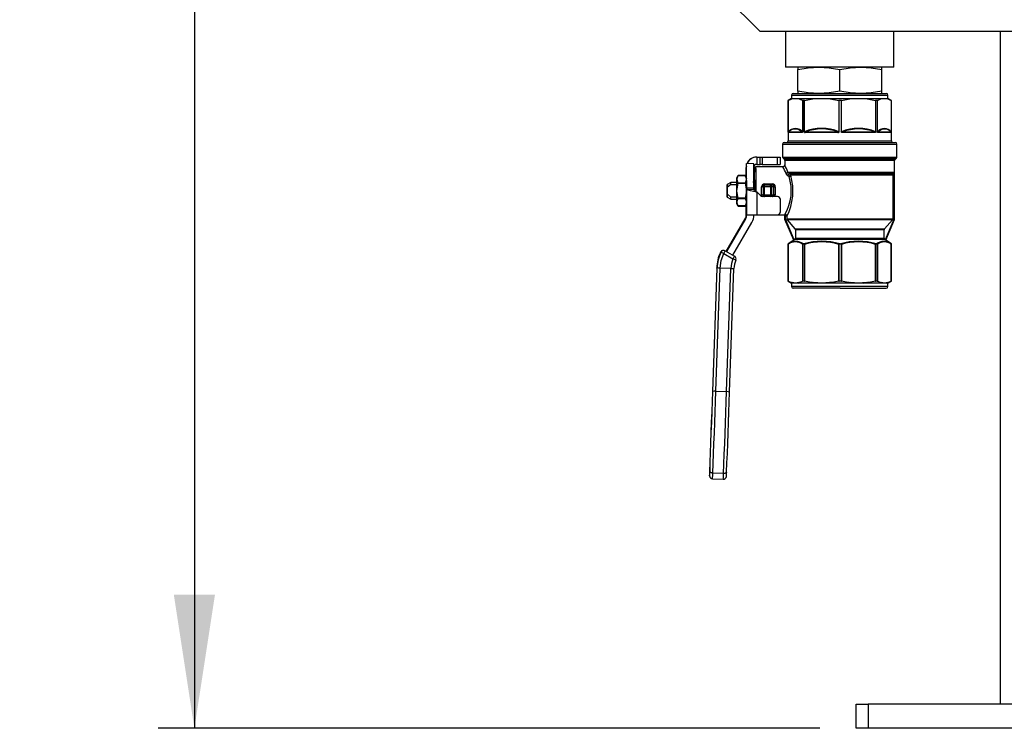
# Model space of a CAD drawing. Extents: x 1743 to 6977, y 823 to 5444.
# Drawn here: x 4597 to 5143, y 823 to 1216 of the extents above; entities that cross this region are included whole.
import ezdxf

# ---------------------------------------------------------------- set-up
doc = ezdxf.new("R2010")
doc.units = 0
doc.header["$LTSCALE"] = 20
doc.linetypes.add('SLD-實線', pattern=[0])
doc.layers.get('0').update_dxf_attribs({"linetype": 'CONTINUOUS'})
doc.layers.add('尺寸線', color=1, linetype='SLD-實線')
doc.styles.add('SLDTEXTSTYLE0', font='TXT', dxfattribs={"width": 0.75})
doc.dimstyles.new('SLDDIMSTYLE0', dxfattribs={"dimtxt": 74.083333, "dimasz": 74.083333, "dimexe": 0, "dimexo": 0.0625, "dimgap": 18.520833, "dimtad": 1, "dimlfac": 0.75, "dimrnd": 1e-09, "dimzin": 12, "dimdsep": 46, "dimtxsty": 'SLDTEXTSTYLE0', "dimsah": 1, "dimcen": 0.09, "dimadec": 0, "dimazin": 0, "dimtfac": 1, "dimtdec": 3, "dimtofl": 0, "dimtmove": 0, "dimatfit": 3, "dimfxl": 1, "dimtolj": 1, "dimtzin": 12, "dimarcsym": 0})

# ---------------------------------------------------------------- blocks, each defined once
blk = doc.blocks.new('_D_7')
at = {"layer": '尺寸線', "transparency": 16777216}
for p, q in [((4985.5, 2049.62), (4673.76, 2049.62)), ((4693.76, 2049.62), (4693.76, 822.95)), ((5040.43, 822.95), (4673.76, 822.95))]:
    blk.add_line(p, q, dxfattribs=at)
for points in [[(4693.76, 2049.62), (4682.37, 1975.54), (4705.16, 1975.54)], [(4693.76, 822.95), (4705.16, 897.04), (4682.37, 897.04)]]:
    blk.add_solid(points, dxfattribs=at)
at = {"layer": '尺寸線', "transparency": 16777216, "insert": (4598.27, 1354.18), "char_height": 74.083, "attachment_point": 1, "rotation": 90, "style": 'SLDTEXTSTYLE0'}
blk.add_mtext('920', dxfattribs=at)

msp = doc.modelspace()

# ---------------------------------------------------------------- linework, layer by layer
at = {"color": 7, "linetype": 'SLD-實線'}
for p, q in [((5007.098, 1209.621), (4873.764, 1342.954)), ((5007.098, 1209.621), (6473.764, 1209.621)), ((5021.364, 1209.621), (5021.364, 1189.621)), ((5081.364, 1189.621), (5081.364, 1209.621)), ((5140.431, 836.287), (5140.431, 1209.621)), ((5081.364, 1189.621), (5021.364, 1189.621)), ((5028.081, 1189.621), (5028.081, 1188.31)), ((5074.648, 1188.31), (5074.648, 1189.621)), ((5028.081, 1176.369), (5028.081, 1188.31)), ((5051.364, 1176.369), (5051.364, 1188.31)), ((5074.648, 1176.369), (5074.648, 1188.31)), ((5024.694, 1174.211), (5024.694, 1172.339)), ((5024.694, 1174.211), (5078.034, 1174.211)), ((5025.542, 1175.058), (5051.59, 1175.058)), ((5028.081, 1176.369), (5028.081, 1175.058)), ((5051.59, 1175.058), (5077.168, 1175.058)), ((5074.648, 1175.058), (5074.648, 1176.369)), ((5078.034, 1172.339), (5078.034, 1174.211)), ((5024.694, 1172.339), (5022.745, 1171.213)), ((5022.745, 1171.213), (5022.745, 1148.71)), ((5022.756, 1171.213), (5022.745, 1171.213)), ((5022.756, 1171.213), (5022.756, 1153.823)), ((5022.789, 1153.823), (5022.789, 1171.23)), ((5024.694, 1172.339), (5026.814, 1172.339)), ((5026.814, 1172.339), (5041.373, 1172.339)), ((5030.839, 1171.23), (5030.839, 1153.823)), ((5030.927, 1153.823), (5030.927, 1171.213)), ((5031.69, 1171.213), (5030.927, 1171.213)), ((5031.69, 1171.213), (5031.69, 1153.823)), ((5031.822, 1153.823), (5031.822, 1171.23)), ((5041.373, 1172.339), (5061.785, 1172.339)), ((5050.925, 1171.23), (5050.925, 1153.823)), ((5051.079, 1153.823), (5051.079, 1171.213)), ((5052.149, 1171.213), (5051.079, 1171.213)), ((5052.149, 1171.213), (5052.149, 1153.823)), ((5052.302, 1153.823), (5052.302, 1171.23)), ((5061.785, 1172.339), (5076.092, 1172.339)), ((5071.268, 1171.23), (5071.268, 1153.823)), ((5071.399, 1153.823), (5071.399, 1171.213)), ((5072.148, 1171.213), (5071.399, 1171.213)), ((5072.148, 1171.213), (5072.148, 1153.823)), ((5072.233, 1153.823), (5072.233, 1171.23)), ((5076.092, 1172.339), (5078.034, 1172.339)), ((5079.984, 1171.213), (5078.034, 1172.339)), ((5079.951, 1171.23), (5079.951, 1153.823)), ((5079.982, 1153.823), (5079.982, 1171.213)), ((5079.984, 1171.213), (5079.982, 1171.213)), ((5079.984, 1148.71), (5079.984, 1171.213)), ((5022.756, 1153.823), (5022.789, 1153.823)), ((5030.363, 1153.415), (5022.79, 1153.415)), ((5022.914, 1153.714), (5030.454, 1153.714)), ((5030.839, 1153.823), (5030.927, 1153.823)), ((5031.69, 1153.823), (5031.822, 1153.823)), ((5050.262, 1153.415), (5032.291, 1153.415)), ((5032.374, 1153.714), (5050.267, 1153.714)), ((5050.925, 1153.823), (5051.079, 1153.823)), ((5052.149, 1153.823), (5052.302, 1153.823)), ((5052.958, 1153.714), (5070.723, 1153.714)), ((5070.807, 1153.415), (5052.965, 1153.415)), ((5071.268, 1153.823), (5071.399, 1153.823)), ((5072.148, 1153.823), (5072.233, 1153.823)), ((5072.609, 1153.714), (5079.838, 1153.714)), ((5079.962, 1153.415), (5072.701, 1153.415)), ((5079.951, 1153.823), (5079.982, 1153.823)), ((5019.699, 1147.016), (5019.699, 1139.815)), ((5019.699, 1147.016), (5083.03, 1147.016)), ((5020.547, 1147.863), (5082.161, 1147.863)), ((5022.745, 1148.71), (5079.984, 1148.71)), ((5083.03, 1139.815), (5083.03, 1147.016)), ((4999.686, 1134.058), (4999.686, 1136.222)), ((5003.682, 1136.083), (4999.686, 1136.222)), ((5005.36, 1139.748), (5005.258, 1139.748)), ((5005.36, 1139.748), (5005.36, 1135.751)), ((5005.36, 1139.748), (5007.255, 1139.748)), ((5005.36, 1135.751), (5007.255, 1135.751)), ((5007.255, 1135.751), (5007.255, 1139.748)), ((5007.255, 1139.748), (5008.448, 1139.748)), ((5008.448, 1135.751), (5007.255, 1135.751)), ((5008.448, 1139.748), (5008.448, 1135.751)), ((5008.448, 1139.748), (5016.617, 1139.748)), ((5008.448, 1135.751), (5016.617, 1135.751)), ((5016.617, 1139.748), (5016.617, 1135.751)), ((5016.617, 1139.748), (5018.295, 1139.748)), ((5016.617, 1135.751), (5018.295, 1135.751)), ((5018.295, 1139.748), (5018.295, 1135.751)), ((5019.699, 1139.815), (5083.03, 1139.815)), ((5019.947, 1139.216), (5020.686, 1138.477)), ((5019.947, 1139.216), (5082.782, 1139.216)), ((5020.686, 1138.477), (5082.043, 1138.477)), ((5020.934, 1137.879), (5020.934, 1135.407)), ((5020.935, 1137.879), (5020.934, 1137.879)), ((5081.795, 1137.879), (5020.935, 1137.879)), ((5020.945, 1135.407), (5020.935, 1135.434)), ((5081.795, 1105.208), (5081.795, 1137.879)), ((5082.043, 1138.477), (5082.782, 1139.216)), ((4994.376, 1127.927), (4994.944, 1129.448)), ((4994.523, 1127.995), (4995.091, 1129.51)), ((4994.969, 1129.479), (4994.965, 1129.473)), ((4995.09, 1129.51), (4995.041, 1129.391)), ((4998.948, 1129.533), (4995.09, 1129.533)), ((4995.091, 1129.51), (4998.949, 1129.51)), ((4998.949, 1129.51), (4998.997, 1129.391)), ((4999.687, 1128.424), (4999.094, 1129.451)), ((4999.095, 1129.448), (4999.145, 1129.323)), ((4999.686, 1134.633), (4999.572, 1134.058)), ((4999.575, 1128.619), (4999.572, 1134.058)), ((4999.686, 1134.058), (4999.572, 1134.058)), ((5019.919, 1134.418), (5004.935, 1134.418)), ((5022.584, 1131.416), (5081.762, 1131.416)), ((5022.584, 1131.416), (5023.316, 1130.817)), ((5023.292, 1129.026), (5022.641, 1129.461)), ((5081.497, 1130.817), (5023.316, 1130.817)), ((5023.316, 1130.817), (5024.03, 1130.3)), ((5024.03, 1130.3), (5080.978, 1130.3)), ((5080.73, 1129.701), (5024.258, 1129.701)), ((5080.73, 1129.701), (5080.73, 1105.541)), ((5080.978, 1130.3), (5081.427, 1130.747)), ((5081.427, 1130.747), (5081.497, 1130.817)), ((5081.427, 1105.189), (5081.427, 1130.747)), ((5081.762, 1105.119), (5081.762, 1131.416)), ((4991.018, 1125.758), (4989.018, 1124.603)), ((4991.045, 1124.638), (4989.045, 1122.862)), ((4994.353, 1125.758), (4991.018, 1125.758)), ((4991.045, 1124.638), (4994.379, 1124.638)), ((4994.385, 1127.442), (4994.523, 1127.995)), ((4994.54, 1126.89), (4994.385, 1127.442)), ((4995.007, 1125.27), (4994.393, 1126.809)), ((4994.416, 1122.209), (4995.007, 1125.27)), ((4995.154, 1125.374), (4994.54, 1126.89)), ((4994.563, 1122.196), (4995.154, 1125.228)), ((4999.011, 1125.374), (4995.154, 1125.374)), ((4995.154, 1125.228), (4999.012, 1125.228)), ((4998.997, 1129.391), (4999.563, 1127.995)), ((4999.58, 1126.89), (4999.011, 1125.374)), ((4999.012, 1125.228), (4999.603, 1122.196)), ((4999.145, 1129.323), (4999.709, 1127.927)), ((4999.726, 1126.809), (4999.158, 1125.27)), ((4999.158, 1125.27), (4999.749, 1122.209)), ((5009.713, 1124.896), (5014.017, 1124.896)), ((5009.757, 1124.292), (5009.72, 1124.292)), ((5012.927, 1124.292), (5009.757, 1124.292)), ((5014.024, 1124.292), (5012.927, 1124.292)), ((4988.992, 1119.322), (4988.992, 1122.862)), ((4989.045, 1122.862), (4989.045, 1119.322)), ((4989.045, 1119.322), (4991.045, 1117.545)), ((4995.007, 1116.913), (4994.416, 1119.974)), ((4994.417, 1121.092), (4994.563, 1122.196)), ((4994.563, 1119.987), (4994.417, 1121.092)), ((4995.154, 1116.955), (4994.563, 1119.987)), ((4999.603, 1119.987), (4999.012, 1116.955)), ((4999.749, 1119.974), (4999.158, 1116.913)), ((4999.603, 1122.196), (4999.75, 1121.092)), ((4999.75, 1121.092), (4999.603, 1119.987)), ((4999.802, 1122.888), (4999.803, 1122.888)), ((4999.803, 1122.888), (4999.803, 1121.992)), ((4999.803, 1122.888), (5003.799, 1122.748)), ((4999.803, 1107.905), (4999.803, 1121.992)), ((4999.803, 1121.992), (5003.799, 1121.992)), ((5003.799, 1121.992), (5003.799, 1122.748)), ((5005.493, 1120.308), (5005.493, 1120.308)), ((5005.542, 1107.765), (5005.542, 1120.299)), ((5007.454, 1118.387), (5005.542, 1120.299)), ((5008.877, 1123.445), (5008.877, 1118.738)), ((5008.877, 1123.445), (5008.91, 1123.445)), ((5008.91, 1118.738), (5008.877, 1118.738)), ((5008.91, 1123.445), (5008.91, 1118.738)), ((5009.764, 1123.445), (5008.91, 1123.445)), ((5008.91, 1118.738), (5009.764, 1118.738)), ((5009.764, 1118.738), (5009.764, 1123.445)), ((5009.764, 1123.445), (5012.934, 1123.445)), ((5012.934, 1118.738), (5009.764, 1118.738)), ((5012.934, 1123.445), (5012.934, 1118.738)), ((5013.747, 1123.445), (5012.934, 1123.445)), ((5012.934, 1118.738), (5013.747, 1118.738)), ((5013.747, 1118.738), (5013.747, 1123.445)), ((5013.747, 1123.445), (5014.855, 1123.445)), ((5014.855, 1118.738), (5013.747, 1118.738)), ((5014.855, 1118.738), (5014.855, 1123.445)), ((5015.667, 1123.304), (5015.667, 1118.879)), ((4989.018, 1117.58), (4991.018, 1116.425)), ((4991.018, 1116.425), (4994.353, 1116.425)), ((4994.379, 1117.545), (4991.045, 1117.545)), ((4994.944, 1112.735), (4994.376, 1114.256)), ((4994.385, 1114.741), (4994.54, 1115.293)), ((4994.523, 1114.188), (4994.385, 1114.741)), ((4994.393, 1115.374), (4995.007, 1116.913)), ((4995.091, 1112.673), (4994.523, 1114.188)), ((4994.54, 1115.293), (4995.154, 1116.809)), ((4999.012, 1116.955), (4995.154, 1116.955)), ((4995.154, 1116.809), (4999.011, 1116.809)), ((4999.563, 1114.188), (4998.997, 1112.792)), ((4999.011, 1116.809), (4999.58, 1115.293)), ((4999.094, 1112.732), (4999.687, 1113.759)), ((4999.709, 1114.256), (4999.145, 1112.86)), ((4999.158, 1116.913), (4999.726, 1115.374)), ((4999.718, 1114.741), (4999.563, 1114.188)), ((4999.58, 1115.293), (4999.718, 1114.741)), ((4999.585, 1107.765), (4999.582, 1113.578)), ((5016.82, 1117.892), (5008.651, 1117.892)), ((5018.513, 1109.458), (5018.513, 1116.198)), ((4995.041, 1112.792), (4995.09, 1112.673)), ((4995.09, 1112.65), (4998.948, 1112.65)), ((4998.949, 1112.673), (4995.091, 1112.673)), ((4998.997, 1112.792), (4998.949, 1112.673)), ((4999.145, 1112.86), (4999.095, 1112.735)), ((4999.585, 1107.765), (4999.786, 1107.765)), ((4999.803, 1107.905), (4999.786, 1107.905)), ((4999.786, 1107.765), (4999.786, 1107.905)), ((4999.803, 1107.904), (4999.786, 1107.905)), ((4999.803, 1107.765), (4999.803, 1107.905)), ((4999.803, 1107.765), (5005.542, 1107.765)), ((5005.542, 1107.765), (5016.82, 1107.765)), ((5016.82, 1107.765), (5020.935, 1107.765)), ((5020.921, 1105.295), (5020.921, 1107.765)), ((5020.95, 1107.869), (5020.95, 1105.295)), ((5021.291, 1105.295), (5021.291, 1107.88)), ((4988.526, 1087.41), (4998.997, 1105.564)), ((4999.195, 1105.564), (4988.66, 1087.333)), ((4992.12, 1085.335), (5002.655, 1103.566)), ((4997.316, 1102.504), (4996.899, 1101.784)), ((4996.928, 1101.784), (4997.342, 1102.504)), ((4997.046, 1102.089), (4997.316, 1102.504)), ((4997.342, 1102.504), (4997.133, 1102.089)), ((4999.195, 1105.564), (4998.997, 1105.564)), ((5020.95, 1105.295), (5020.921, 1105.295)), ((5020.949, 1105.161), (5020.978, 1105.161)), ((5025.887, 1093.763), (5020.949, 1105.161)), ((5020.95, 1105.295), (5021.291, 1105.295)), ((5020.978, 1105.161), (5025.916, 1093.763)), ((5026.208, 1093.948), (5021.291, 1105.295)), ((5022.034, 1106.899), (5022.034, 1105.541)), ((5022.034, 1105.541), (5080.73, 1105.541)), ((5080.522, 1104.986), (5022.241, 1104.986)), ((5022.241, 1104.986), (5026.557, 1100.02)), ((5080.522, 1104.986), (5076.206, 1100.02)), ((5081.427, 1105.189), (5076.556, 1093.948)), ((5076.842, 1093.763), (5081.763, 1105.12)), ((5081.762, 1105.119), (5081.763, 1105.12)), ((5081.763, 1105.12), (5081.789, 1105.208)), ((4993.462, 1095.855), (4994.092, 1096.946)), ((4994.095, 1096.946), (4993.465, 1095.855)), ((4994.138, 1096.91), (4993.68, 1096.118)), ((4993.956, 1096.633), (4994.116, 1096.91)), ((4994.082, 1096.946), (4994.242, 1097.223)), ((4994.092, 1096.946), (4994.082, 1096.946)), ((4994.094, 1096.945), (4994.092, 1096.946)), ((4994.104, 1096.946), (4994.095, 1096.946)), ((4994.264, 1097.223), (4994.104, 1096.946)), ((4994.116, 1096.91), (4994.138, 1096.91)), ((4994.132, 1096.9), (4994.116, 1096.91)), ((4994.242, 1097.223), (4994.264, 1097.223)), ((4994.258, 1097.214), (4994.242, 1097.223)), ((4994.498, 1097.553), (4994.498, 1097.553)), ((4994.519, 1097.676), (4994.672, 1097.941)), ((4995.437, 1099.281), (4995.286, 1099.019)), ((4995.326, 1098.987), (4995.326, 1098.987)), ((4996.138, 1100.471), (4997.046, 1102.089)), ((4996.555, 1101.191), (4996.138, 1100.471)), ((4997.133, 1102.089), (4996.172, 1100.471)), ((4996.172, 1100.471), (4996.587, 1101.191)), ((4996.578, 1101.177), (4996.555, 1101.191)), ((4996.596, 1101.185), (4996.587, 1101.191)), ((4996.826, 1101.633), (4996.853, 1101.617)), ((4996.946, 1101.773), (4996.928, 1101.784)), ((4997.068, 1102.076), (4997.046, 1102.089)), ((5026.557, 1100.02), (5076.206, 1100.02)), ((5075.999, 1099.465), (5026.765, 1099.465)), ((5026.765, 1099.465), (5026.765, 1094.778)), ((5075.999, 1094.778), (5075.999, 1099.465)), ((4990.905, 1091.349), (4991.069, 1091.633)), ((4990.927, 1091.349), (4990.905, 1091.349)), ((4991.08, 1091.614), (4990.927, 1091.349)), ((4990.953, 1091.494), (4991.355, 1092.189)), ((4990.956, 1091.494), (4990.953, 1091.494)), ((4991.916, 1093.157), (4990.956, 1091.494)), ((4991.718, 1092.718), (4991.063, 1091.614)), ((4991.063, 1091.614), (4991.08, 1091.614)), ((4991.076, 1091.607), (4991.063, 1091.614)), ((4991.069, 1091.633), (4991.724, 1092.737)), ((4991.073, 1091.63), (4991.069, 1091.633)), ((4991.335, 1092.189), (4991.495, 1092.466)), ((4991.355, 1092.189), (4991.335, 1092.189)), ((4991.356, 1092.188), (4991.355, 1092.189)), ((4991.495, 1092.466), (4991.515, 1092.466)), ((4991.512, 1092.456), (4991.495, 1092.466)), ((4991.515, 1092.466), (4991.914, 1093.157)), ((4991.516, 1092.465), (4991.515, 1092.466)), ((4991.707, 1092.737), (4991.86, 1093.002)), ((4991.724, 1092.737), (4991.707, 1092.737)), ((4991.882, 1093.002), (4991.718, 1092.718)), ((4991.727, 1092.734), (4991.724, 1092.737)), ((4991.86, 1093.002), (4991.882, 1093.002)), ((4991.876, 1092.993), (4991.86, 1093.002)), ((4991.914, 1093.157), (4991.916, 1093.157)), ((4991.914, 1093.157), (4991.916, 1093.156)), ((4992.079, 1093.382), (4992.984, 1094.949)), ((4992.092, 1093.461), (4992.079, 1093.461)), ((4992.082, 1093.382), (4992.079, 1093.382)), ((4992.827, 1094.672), (4992.082, 1093.382)), ((4992.252, 1093.738), (4992.092, 1093.461)), ((4992.126, 1093.43), (4992.843, 1094.672)), ((4992.128, 1093.43), (4992.126, 1093.43)), ((4993.006, 1094.949), (4992.128, 1093.43)), ((4992.162, 1093.509), (4992.834, 1094.672)), ((4992.165, 1093.509), (4992.162, 1093.509)), ((4992.837, 1094.672), (4992.165, 1093.509)), ((4992.239, 1093.738), (4992.252, 1093.738)), ((4992.249, 1093.733), (4992.239, 1093.738)), ((4992.834, 1094.672), (4992.827, 1094.672)), ((4992.836, 1094.671), (4992.834, 1094.672)), ((4992.843, 1094.672), (4992.837, 1094.672)), ((4992.845, 1094.671), (4992.843, 1094.672)), ((4992.884, 1094.834), (4992.872, 1094.834)), ((4993.044, 1095.111), (4992.884, 1094.834)), ((4992.984, 1094.949), (4993.006, 1094.949)), ((4993, 1094.94), (4992.984, 1094.949)), ((4993.032, 1095.111), (4993.044, 1095.111)), ((4993.041, 1095.106), (4993.032, 1095.111)), ((4993.292, 1095.578), (4993.452, 1095.855)), ((4993.314, 1095.578), (4993.292, 1095.578)), ((4993.474, 1095.855), (4993.314, 1095.578)), ((4993.452, 1095.855), (4993.462, 1095.855)), ((4993.469, 1095.846), (4993.452, 1095.855)), ((4993.471, 1095.85), (4993.462, 1095.855)), ((4993.465, 1095.855), (4993.474, 1095.855)), ((4993.472, 1095.852), (4993.465, 1095.855)), ((4993.68, 1096.118), (4993.496, 1095.799)), ((4993.664, 1096.095), (4993.515, 1095.836)), ((4993.654, 1096.095), (4993.965, 1096.633)), ((4993.654, 1096.09), (4993.967, 1096.633)), ((4993.656, 1096.094), (4993.654, 1096.095)), ((4993.975, 1096.633), (4993.664, 1096.095)), ((4993.965, 1096.633), (4993.956, 1096.633)), ((4993.967, 1096.632), (4993.965, 1096.633)), ((4993.967, 1096.633), (4993.975, 1096.633)), ((4993.975, 1096.633), (4993.977, 1096.632)), ((5025.882, 1093.788), (5022.749, 1091.595)), ((5022.753, 1070.95), (5022.753, 1091.501)), ((5022.756, 1091.599), (5022.758, 1091.599)), ((5022.762, 1091.501), (5022.796, 1091.376)), ((5022.762, 1091.501), (5022.762, 1070.95)), ((5022.796, 1091.376), (5022.796, 1070.933)), ((5025.916, 1093.763), (5025.9, 1093.763)), ((5026.403, 1094.084), (5026.208, 1093.948)), ((5076.361, 1094.084), (5026.403, 1094.084)), ((5026.765, 1094.778), (5075.999, 1094.778)), ((5030.833, 1091.376), (5030.926, 1091.501)), ((5030.833, 1070.933), (5030.833, 1091.376)), ((5030.926, 1070.95), (5030.926, 1091.501)), ((5031.236, 1091.599), (5031.389, 1091.599)), ((5031.699, 1091.501), (5031.837, 1091.376)), ((5031.699, 1091.501), (5031.699, 1070.95)), ((5031.837, 1091.376), (5031.837, 1070.933)), ((5050.91, 1091.376), (5051.072, 1091.501)), ((5050.91, 1070.933), (5050.91, 1091.376)), ((5051.072, 1070.95), (5051.072, 1091.501)), ((5052.155, 1091.501), (5052.317, 1091.376)), ((5052.155, 1091.501), (5052.155, 1070.95)), ((5052.317, 1091.376), (5052.317, 1070.933)), ((5071.253, 1091.376), (5071.389, 1091.501)), ((5071.253, 1070.933), (5071.253, 1091.376)), ((5071.389, 1070.95), (5071.389, 1091.501)), ((5071.694, 1091.599), (5071.844, 1091.599)), ((5072.149, 1091.501), (5072.149, 1070.95)), ((5072.149, 1091.501), (5072.239, 1091.376)), ((5072.239, 1091.376), (5072.239, 1070.933)), ((5076.361, 1094.084), (5076.556, 1093.948)), ((5079.98, 1091.595), (5076.851, 1093.785)), ((5079.972, 1091.599), (5079.473, 1091.873)), ((5079.945, 1091.376), (5079.976, 1091.501)), ((5079.945, 1070.933), (5079.945, 1091.376)), ((5079.976, 1070.95), (5079.976, 1091.501)), ((4985.519, 1087.03), (4985.308, 1087.03)), ((4987.05, 1088), (4986.839, 1088)), ((4987.065, 1086.307), (4992.222, 1083.33)), ((4987.897, 1087.773), (4993.053, 1084.796)), ((4983.18, 1078.265), (4980.809, 1009.755)), ((4980.976, 1009.755), (4983.391, 1078.265)), ((4982.691, 1009.901), (4985.098, 1078.205)), ((4983.18, 1078.265), (4983.18, 1078.268)), ((4983.391, 1078.265), (4983.18, 1078.265)), ((4983.391, 1078.265), (4983.391, 1078.268)), ((4991.02, 1077.999), (4985.098, 1078.205)), ((4988.613, 1009.694), (4991.018, 1077.936)), ((4990.284, 1009.43), (4992.698, 1077.939)), ((4991.021, 1077.999), (4991.018, 1077.936)), ((5022.755, 1070.947), (5024.694, 1069.828)), ((5024.354, 1070.251), (5022.796, 1070.933)), ((5024.354, 1070.251), (5024.965, 1070.251)), ((5024.694, 1069.828), (5024.694, 1067.955)), ((5025.695, 1069.828), (5024.694, 1069.828)), ((5026.814, 1069.828), (5024.965, 1070.251)), ((5025.695, 1069.828), (5025.02, 1070.034)), ((5026.814, 1069.828), (5025.695, 1069.828)), ((5028.664, 1070.251), (5026.814, 1069.828)), ((5028.326, 1069.828), (5026.814, 1069.828)), ((5028.326, 1069.828), (5028.719, 1070.034)), ((5038.332, 1069.828), (5028.326, 1069.828)), ((5028.664, 1070.251), (5029.275, 1070.251)), ((5030.833, 1070.933), (5029.275, 1070.251)), ((5031.699, 1070.95), (5030.926, 1070.95)), ((5035.535, 1070.251), (5031.837, 1070.933)), ((5035.535, 1070.251), (5036.985, 1070.251)), ((5041.373, 1069.828), (5036.985, 1070.251)), ((5038.332, 1069.828), (5037.007, 1070.034)), ((5041.373, 1069.828), (5038.332, 1069.828)), ((5045.762, 1070.251), (5041.373, 1069.828)), ((5044.575, 1069.828), (5041.373, 1069.828)), ((5045.784, 1070.034), (5044.575, 1069.828)), ((5058.603, 1069.828), (5044.575, 1069.828)), ((5047.212, 1070.251), (5045.762, 1070.251)), ((5050.91, 1070.933), (5047.212, 1070.251)), ((5052.155, 1070.95), (5051.072, 1070.95)), ((5055.989, 1070.251), (5052.317, 1070.933)), ((5055.989, 1070.251), (5057.428, 1070.251)), ((5058.603, 1069.828), (5057.405, 1070.034)), ((5061.785, 1069.828), (5057.428, 1070.251)), ((5061.785, 1069.828), (5058.603, 1069.828)), ((5066.142, 1070.251), (5061.785, 1069.828)), ((5064.801, 1069.828), (5061.785, 1069.828)), ((5064.801, 1069.828), (5066.118, 1070.034)), ((5074.633, 1069.828), (5064.801, 1069.828)), ((5066.142, 1070.251), (5067.581, 1070.251)), ((5071.253, 1070.933), (5067.581, 1070.251)), ((5072.149, 1070.95), (5071.389, 1070.95)), ((5073.733, 1070.251), (5072.239, 1070.933)), ((5073.733, 1070.251), (5074.319, 1070.251)), ((5074.633, 1069.828), (5074.264, 1070.034)), ((5076.092, 1069.828), (5074.319, 1070.251)), ((5076.092, 1069.828), (5074.633, 1069.828)), ((5077.865, 1070.251), (5076.092, 1069.828)), ((5077.156, 1069.828), (5076.092, 1069.828)), ((5077.156, 1069.828), (5077.81, 1070.034)), ((5078.034, 1069.828), (5077.156, 1069.828)), ((5077.865, 1070.251), (5078.451, 1070.251)), ((5078.034, 1069.828), (5079.978, 1070.95)), ((5078.034, 1067.955), (5078.034, 1069.828)), ((5079.945, 1070.933), (5078.451, 1070.251)), ((5079.974, 1070.95), (5079.976, 1070.95)), ((5078.034, 1067.955), (5024.694, 1067.955)), ((5051.59, 1067.108), (5025.542, 1067.108)), ((5051.59, 1067.108), (5077.187, 1067.108)), ((4982.691, 1009.901), (4988.613, 1009.694)), ((4980.895, 961.308), (4986.818, 961.102)), ((4986.98, 964.328), (4981.057, 964.535)), ((5060.431, 822.954), (5060.431, 836.287)), ((5060.431, 836.287), (5067.098, 836.287)), ((5067.098, 836.287), (5067.098, 822.954)), ((5207.098, 836.287), (5067.098, 836.287)), ((5067.098, 822.954), (5060.431, 822.954)), ((5207.098, 822.954), (5067.098, 822.954))]:
    msp.add_line(p, q, dxfattribs=at)
at = {"color": 7, "linetype": 'SLD-實線', "flags": 128}
for points in [[(5028.081, 1188.31), (5033.854, 1189.269), (5039.723, 1189.621)], [(5039.723, 1189.621), (5045.544, 1189.275), (5051.364, 1188.31)], [(5051.364, 1188.31), (5057.137, 1189.269), (5063.006, 1189.621)], [(5063.006, 1189.621), (5068.827, 1189.275), (5074.648, 1188.31)], [(5039.723, 1175.058), (5033.902, 1175.404), (5028.081, 1176.369)], [(5051.364, 1176.369), (5045.591, 1175.41), (5039.723, 1175.058)], [(5063.006, 1175.058), (5057.185, 1175.404), (5051.364, 1176.369)], [(5074.648, 1176.369), (5068.875, 1175.41), (5063.006, 1175.058)], [(5022.789, 1171.23), (5022.758, 1171.214), (5022.756, 1171.213)], [(5022.789, 1171.23), (5024.781, 1172.048), (5026.814, 1172.339)], [(5026.814, 1172.339), (5028.827, 1172.054), (5030.839, 1171.23)], [(5030.927, 1171.213), (5030.853, 1171.224), (5030.839, 1171.23)], [(5031.822, 1171.23), (5031.714, 1171.214), (5031.69, 1171.213)], [(5031.822, 1171.23), (5036.547, 1172.048), (5041.373, 1172.339)], [(5041.373, 1172.339), (5046.149, 1172.054), (5050.925, 1171.23)], [(5051.079, 1171.213), (5050.955, 1171.224), (5050.925, 1171.23)], [(5052.302, 1171.23), (5052.181, 1171.214), (5052.149, 1171.213)], [(5052.302, 1171.23), (5056.993, 1172.048), (5061.785, 1172.339)], [(5061.785, 1172.339), (5066.526, 1172.054), (5071.268, 1171.23)], [(5071.399, 1171.213), (5071.297, 1171.224), (5071.268, 1171.23)], [(5072.233, 1171.23), (5072.17, 1171.214), (5072.148, 1171.213)], [(5072.233, 1171.23), (5074.142, 1172.048), (5076.092, 1172.339)], [(5076.092, 1172.339), (5078.022, 1172.054), (5079.951, 1171.23)], [(5079.982, 1171.213), (5079.962, 1171.224), (5079.951, 1171.23)], [(5022.914, 1153.714), (5022.824, 1153.677), (5022.806, 1153.687), (5022.793, 1153.712), (5022.788, 1153.733), (5022.786, 1153.758), (5022.787, 1153.788), (5022.789, 1153.823)], [(5030.927, 1153.823), (5030.922, 1153.759), (5030.909, 1153.701), (5030.859, 1153.599), (5030.79, 1153.529), (5030.704, 1153.477), (5030.363, 1153.415)], [(5030.839, 1153.823), (5030.84, 1153.788), (5030.834, 1153.758), (5030.822, 1153.732), (5030.804, 1153.712), (5030.756, 1153.687), (5030.7, 1153.677), (5030.454, 1153.714)], [(5031.69, 1153.823), (5031.708, 1153.701), (5031.76, 1153.6), (5031.833, 1153.528), (5031.923, 1153.477), (5032.291, 1153.415)], [(5032.374, 1153.714), (5032.007, 1153.677), (5031.927, 1153.687), (5031.861, 1153.712), (5031.838, 1153.733), (5031.823, 1153.758), (5031.818, 1153.788), (5031.822, 1153.823)], [(5050.262, 1153.415), (5050.76, 1153.477), (5050.883, 1153.529), (5050.982, 1153.599), (5051.054, 1153.701), (5051.073, 1153.759), (5051.079, 1153.823)], [(5050.925, 1153.823), (5050.928, 1153.788), (5050.92, 1153.758), (5050.901, 1153.732), (5050.872, 1153.712), (5050.793, 1153.687), (5050.697, 1153.677), (5050.267, 1153.714)], [(5052.965, 1153.415), (5052.468, 1153.477), (5052.346, 1153.528), (5052.245, 1153.6), (5052.173, 1153.701), (5052.149, 1153.823)], [(5052.958, 1153.714), (5052.529, 1153.677), (5052.434, 1153.687), (5052.355, 1153.712), (5052.326, 1153.733), (5052.307, 1153.758), (5052.299, 1153.788), (5052.302, 1153.823)], [(5071.268, 1153.823), (5071.272, 1153.788), (5071.266, 1153.758), (5071.252, 1153.732), (5071.229, 1153.712), (5071.164, 1153.687), (5071.084, 1153.677), (5070.723, 1153.714)], [(5071.399, 1153.823), (5071.394, 1153.759), (5071.381, 1153.701), (5071.329, 1153.599), (5071.258, 1153.529), (5071.169, 1153.477), (5070.807, 1153.415)], [(5072.701, 1153.415), (5072.366, 1153.477), (5072.283, 1153.528), (5072.214, 1153.6), (5072.165, 1153.701), (5072.148, 1153.823)], [(5072.609, 1153.714), (5072.369, 1153.677), (5072.314, 1153.687), (5072.268, 1153.712), (5072.251, 1153.733), (5072.239, 1153.758), (5072.233, 1153.788), (5072.233, 1153.823)], [(5079.951, 1153.823), (5079.954, 1153.788), (5079.955, 1153.758), (5079.953, 1153.732), (5079.949, 1153.712), (5079.937, 1153.687), (5079.92, 1153.677), (5079.838, 1153.714)], [(5022.641, 1129.461), (5022.003, 1130.034), (5021.617, 1130.685)], [(5023.977, 1129.999), (5024.021, 1130.184), (5024.03, 1130.3)], [(4988.992, 1122.862), (4988.997, 1123.583), (4989.003, 1124.137), (4989.01, 1124.485), (4989.018, 1124.603), (4989.026, 1124.485), (4989.034, 1124.137), (4989.04, 1123.583), (4989.045, 1122.862)], [(4994.321, 1127.442), (4994.316, 1127.104), (4994.313, 1126.809)], [(4994.33, 1127.927), (4994.327, 1127.8), (4994.321, 1127.442), (4994.321, 1127.442)], [(4994.376, 1127.927), (4994.37, 1128.143), (4994.364, 1128.299), (4994.359, 1128.393), (4994.353, 1128.425), (4994.347, 1128.393), (4994.341, 1128.299), (4994.335, 1128.143), (4994.33, 1127.927)], [(4994.385, 1127.442), (4994.38, 1127.734), (4994.376, 1127.927)], [(4994.393, 1126.809), (4994.39, 1127.011), (4994.385, 1127.442), (4994.385, 1127.442)], [(4994.416, 1122.209), (4994.415, 1122.875), (4994.413, 1123.525), (4994.411, 1124.155), (4994.408, 1124.758), (4994.405, 1125.33), (4994.401, 1125.866), (4994.397, 1126.36), (4994.393, 1126.809)], [(4999.718, 1127.442), (4999.713, 1127.734), (4999.709, 1127.927)], [(4999.726, 1126.809), (4999.724, 1127.009), (4999.718, 1127.442), (4999.718, 1127.442)], [(4999.749, 1122.209), (4999.748, 1122.875), (4999.746, 1123.525), (4999.744, 1124.155), (4999.741, 1124.758), (4999.738, 1125.33), (4999.734, 1125.866), (4999.73, 1126.36), (4999.726, 1126.809)], [(5003.655, 1125.758), (5003.664, 1126.272), (5003.682, 1126.663)], [(5004.036, 1121.466), (5004.037, 1121.945), (5004.041, 1123.582), (5004.049, 1125.017), (5004.06, 1126.134), (5004.074, 1126.843), (5004.088, 1127.086), (5004.103, 1126.843), (5004.117, 1126.134), (5004.128, 1125.017), (5004.136, 1123.582), (5004.14, 1121.945), (5004.141, 1121.342)], [(4989.045, 1119.322), (4989.04, 1118.6), (4989.034, 1118.046), (4989.026, 1117.698), (4989.018, 1117.58), (4989.01, 1117.698), (4989.003, 1118.046), (4988.997, 1118.6), (4988.992, 1119.322)], [(4989.018, 1122.608), (4989.023, 1122.493), (4989.028, 1122.164), (4989.03, 1121.672), (4989.031, 1121.092), (4989.03, 1120.511), (4989.028, 1120.019), (4989.023, 1119.69), (4989.018, 1119.575), (4989.013, 1119.69), (4989.009, 1120.019), (4989.006, 1120.511), (4989.005, 1121.092), (4989.006, 1121.672), (4989.009, 1122.164), (4989.013, 1122.493), (4989.018, 1122.608)], [(4994.393, 1115.374), (4994.397, 1115.823), (4994.401, 1116.318), (4994.405, 1116.853), (4994.408, 1117.425), (4994.411, 1118.028), (4994.413, 1118.658), (4994.415, 1119.308), (4994.416, 1119.974)], [(4994.417, 1121.092), (4994.416, 1121.722), (4994.416, 1122.209)], [(4994.416, 1119.974), (4994.416, 1120.303), (4994.417, 1121.091), (4994.417, 1121.092)], [(4999.726, 1115.374), (4999.73, 1115.823), (4999.734, 1116.318), (4999.738, 1116.853), (4999.741, 1117.425), (4999.744, 1118.028), (4999.746, 1118.658), (4999.748, 1119.308), (4999.749, 1119.974)], [(4999.75, 1121.092), (4999.75, 1121.722), (4999.749, 1122.209)], [(4999.749, 1119.974), (4999.749, 1120.299), (4999.75, 1121.091), (4999.75, 1121.092)], [(5005.542, 1120.299), (5003.521, 1120.69), (5001.839, 1121.06), (5000.584, 1121.43), (4999.902, 1121.801), (4999.803, 1121.992)], [(5008.023, 1118.879), (5008.023, 1119.429), (5008.024, 1119.981), (5008.024, 1120.536), (5008.024, 1121.092), (5008.024, 1121.647), (5008.024, 1122.202), (5008.023, 1122.754), (5008.023, 1123.304)], [(4994.313, 1115.374), (4994.315, 1115.172), (4994.321, 1114.741), (4994.321, 1114.741)], [(4994.321, 1114.741), (4994.326, 1114.449), (4994.33, 1114.256)], [(4994.33, 1114.256), (4994.335, 1114.04), (4994.341, 1113.884), (4994.347, 1113.79), (4994.353, 1113.758), (4994.359, 1113.79), (4994.364, 1113.884), (4994.37, 1114.04), (4994.376, 1114.256)], [(4994.376, 1114.256), (4994.379, 1114.383), (4994.385, 1114.741), (4994.385, 1114.741)], [(4994.385, 1114.741), (4994.389, 1115.079), (4994.393, 1115.374)], [(4999.709, 1114.256), (4999.712, 1114.382), (4999.718, 1114.741), (4999.718, 1114.741)], [(4999.718, 1114.741), (4999.722, 1115.079), (4999.726, 1115.374)], [(5020.95, 1107.869), (5020.97, 1107.884), (5021.014, 1107.895)], [(4995.198, 1098.854), (4995.181, 1098.825), (4995.144, 1098.762), (4995.125, 1098.73), (4995.087, 1098.663), (4995.048, 1098.596), (4994.968, 1098.459), (4994.948, 1098.424), (4994.908, 1098.356), (4994.889, 1098.321), (4994.869, 1098.287), (4994.849, 1098.253), (4994.829, 1098.219), (4994.79, 1098.151), (4994.77, 1098.117), (4994.731, 1098.05), (4994.712, 1098.017), (4994.684, 1097.969)], [(4994.772, 1098.126), (4994.812, 1098.195), (4994.833, 1098.23), (4994.874, 1098.301), (4994.894, 1098.336), (4994.935, 1098.407), (4994.956, 1098.443), (4994.977, 1098.478), (4994.997, 1098.514), (4995.018, 1098.55), (4995.059, 1098.62), (4995.1, 1098.691), (4995.12, 1098.726), (4995.14, 1098.76), (4995.183, 1098.834), (4995.204, 1098.87), (4995.224, 1098.905)], [(4996.587, 1101.191), (4996.541, 1101.119), (4996.508, 1101.068), (4996.486, 1101.037), (4996.476, 1101.027), (4996.478, 1101.037), (4996.492, 1101.068), (4996.518, 1101.119), (4996.555, 1101.191)], [(4996.899, 1101.784), (4996.864, 1101.718), (4996.841, 1101.671), (4996.828, 1101.642), (4996.826, 1101.633), (4996.835, 1101.642), (4996.855, 1101.671), (4996.886, 1101.718), (4996.928, 1101.784)], [(5051.507, 1091.599), (5051.614, 1091.6), (5051.72, 1091.599)], [(4985.098, 1078.205), (4985.668, 1082.357), (4987.065, 1086.307)], [(4992.222, 1083.33), (4991.371, 1080.72), (4991.02, 1077.999)], [(4993.801, 1082.801), (4993.874, 1083.035), (4993.9, 1083.33)], [(5022.762, 1070.95), (5022.757, 1070.947), (5022.755, 1070.948)], [(5022.762, 1070.95), (5022.782, 1070.94), (5022.796, 1070.933)], [(5025.02, 1070.034), (5024.648, 1070.153), (5024.354, 1070.251)], [(5029.275, 1070.251), (5028.961, 1070.138), (5028.719, 1070.034)], [(5030.833, 1070.933), (5030.899, 1070.949), (5030.926, 1070.95)], [(5031.699, 1070.95), (5031.801, 1070.94), (5031.837, 1070.933)], [(5037.007, 1070.034), (5036.213, 1070.153), (5035.535, 1070.251)], [(5047.212, 1070.251), (5046.439, 1070.138), (5045.784, 1070.034)], [(5050.91, 1070.933), (5051.032, 1070.949), (5051.072, 1070.95)], [(5052.155, 1070.95), (5052.28, 1070.94), (5052.317, 1070.933)], [(5057.405, 1070.034), (5056.653, 1070.153), (5055.989, 1070.251)], [(5067.581, 1070.251), (5066.803, 1070.138), (5066.118, 1070.034)], [(5071.253, 1070.933), (5071.36, 1070.949), (5071.389, 1070.95)], [(5072.149, 1070.95), (5072.222, 1070.94), (5072.239, 1070.933)], [(5074.264, 1070.034), (5073.995, 1070.153), (5073.733, 1070.251)], [(5078.451, 1070.251), (5078.123, 1070.138), (5077.81, 1070.034)], [(5079.945, 1070.933), (5079.975, 1070.949), (5079.976, 1070.95)], [(4980.809, 1009.755), (4980.605, 1004.231), (4980.402, 998.605), (4980.199, 992.819), (4980.001, 987.044), (4979.81, 981.341), (4979.629, 975.767), (4979.463, 970.488), (4979.309, 965.44)], [(4979.381, 965.44), (4979.58, 970.487), (4979.783, 975.767), (4979.991, 981.34), (4980.199, 987.044), (4980.404, 992.818), (4980.605, 998.605), (4980.795, 1004.23), (4980.976, 1009.755)], [(4981.057, 964.535), (4981.262, 969.756), (4981.472, 975.218), (4981.683, 980.865), (4981.894, 986.644), (4982.102, 992.494), (4982.305, 998.36), (4982.502, 1004.181), (4982.691, 1009.901)], [(4986.98, 964.328), (4987.185, 969.549), (4987.395, 975.011), (4987.606, 980.659), (4987.816, 986.437), (4988.025, 992.287), (4988.228, 998.153), (4988.425, 1003.974), (4988.613, 1009.694)], [(4988.613, 1009.694), (4988.614, 1009.694), (4988.614, 1009.694), (4988.614, 1009.694), (4988.614, 1009.694), (4988.615, 1009.694), (4988.615, 1009.694), (4988.615, 1009.694), (4988.616, 1009.694)], [(4988.689, 965.115), (4988.887, 970.162), (4989.09, 975.442), (4989.298, 981.015), (4989.506, 986.719), (4989.711, 992.493), (4989.912, 998.28), (4990.102, 1003.905), (4990.284, 1009.43)], [(4979.309, 965.421), (4979.299, 965.088), (4979.281, 964.437), (4979.268, 963.897), (4979.26, 963.497), (4979.256, 963.228), (4979.257, 963.054), (4979.263, 962.892), (4979.275, 962.773), (4979.294, 962.666), (4979.332, 962.515), (4979.436, 962.252), (4979.726, 961.835), (4980.23, 961.47), (4980.846, 961.311), (4980.914, 961.319)], [(4979.309, 965.44), (4979.282, 964.47), (4979.264, 963.698), (4979.257, 963.216), (4979.262, 963.06), (4979.278, 963.216), (4979.305, 963.698), (4979.315, 963.903)], [(4979.315, 963.903), (4979.341, 964.47), (4979.381, 965.44)], [(4981.057, 964.535), (4980.727, 964.563), (4980.41, 964.622), (4980.119, 964.71), (4979.865, 964.824), (4979.657, 964.96), (4979.504, 965.112), (4979.411, 965.274), (4979.381, 965.44)], [(4986.837, 961.113), (4987.402, 961.184), (4987.961, 961.493), (4988.366, 961.986), (4988.511, 962.344), (4988.541, 962.471), (4988.56, 962.587), (4988.581, 962.805), (4988.596, 963.054), (4988.619, 963.496), (4988.648, 964.126), (4988.677, 964.83), (4988.69, 965.157)], [(4988.689, 965.115), (4988.653, 964.951), (4988.553, 964.796), (4988.394, 964.655), (4988.181, 964.534), (4987.923, 964.438), (4987.629, 964.37), (4987.31, 964.333), (4986.98, 964.328)]]:
    msp.add_lwpolyline(points, dxfattribs=at)
at = {"color": 7, "linetype": 'SLD-實線'}
for centre, radius, start, end in [((5025.541, 1174.211), 0.847, 90, 180), ((5077.188, 1174.211), 0.847, 0, 90), ((5024.021, 1153.723), 1.269, 175.49834, 194.05054), ((5026.814, 1150.296), 5.351, 41.22295, 138.77705), ((5023.214, 1153.415), 0.424, 135.05568, 180.00774), ((5026.684, 1150.215), 5.144, 42.86635, 137.13369), ((5030.873, 1153.423), 0.51, 145.23807, 180.94813), ((5041.373, 1130.354), 25.337, 67.85419, 112.14581), ((5032.838, 1153.425), 0.547, 148.06959, 181.06555), ((5041.32, 1130.76), 24.637, 68.70628, 111.29374), ((5058.503, 1153.433), 8.241, 178.04535, 180.127), ((5061.785, 1130.702), 24.989, 67.69961, 112.30039), ((5061.84, 1131.099), 24.297, 68.55729, 111.44273), ((5047.288, 1153.433), 5.677, 359.81597, 2.83803), ((5070.268, 1153.425), 0.539, 358.95304, 32.47987), ((5076.092, 1150.644), 5, 39.47851, 140.52149), ((5076.224, 1150.554), 4.801, 41.16144, 138.83861), ((5072.197, 1153.423), 0.505, 359.07747, 35.24544), ((5079.539, 1153.415), 0.423, 359.99633, 44.97362), ((5077.755, 1153.727), 2.229, 351.96721, 2.46894), ((5020.546, 1147.016), 0.847, 90, 180), ((5021.899, 1148.71), 0.847, 270, 0), ((5080.83, 1148.71), 0.847, 180, 270), ((5082.183, 1147.016), 0.847, 0, 90), ((5004.967, 1134.501), 5.254, 86.8305, 161.00539), ((5005.336, 1134.15), 5.598, 89.74731, 158.43863), ((5005.363, 1134.071), 1.681, 90.07295, 180.43093), ((5020.546, 1139.815), 0.847, 180, 225), ((5019.92, 1135.432), 1.014, 269.97284, 359.94024), ((5020.087, 1137.879), 0.847, 0, 45), ((4994.605, 1122.28), 29.433, 18.08397, 26.54657), ((5082.641, 1137.879), 0.847, 135, 180), ((5082.183, 1139.815), 0.847, 315, 0), ((4995.063, 1129.37), 0.143, 78.84247, 146.77581), ((4995.062, 1129.373), 0.141, 78.69713, 147.33484), ((4995.354, 1129.513), 0.264, 175.67506, 180.59796), ((4994.827, 1129.513), 0.264, 359.40204, 4.32494), ((4998.685, 1129.513), 0.264, 359.40204, 4.32494), ((4998.977, 1129.373), 0.141, 32.66516, 101.30287), ((5352.09, 1124.416), 348.122, 178.49298, 180.47504), ((4650.108, 1124.292), 354.102, 359.50986, 1.5017), ((5005.068, 1133.401), 1.026, 97.45515, 154.5329), ((4604.382, 1124.164), 400.685, 359.49048, 1.46642), ((4996.591, 1121.555), 26.639, 20.04255, 28.87282), ((5021.477, 1131.875), 1.199, 276.71493, 337.48455), ((4994.617, 1121.027), 30.843, 332.73812, 16.27434), ((5021.661, 1130.794), 1.655, 306.3272, 0.79425), ((5021.917, 1130.721), 2.182, 309.03349, 340.68501), ((5023.034, 1130.396), 1.394, 280.63955, 328.61721), ((5023.472, 1129.363), 0.812, 22.22951, 51.59749), ((5023.374, 1129.707), 0.884, 359.64212, 42.13908), ((5024.264, 1129.66), 0.0416, 98.64264, 166.14699), ((5081.575, 1129.701), 0.846, 134.9162, 179.9922), ((5080.877, 1131.449), 0.885, 314.44647, 357.85307), ((4973.768, 1124.791), 17.277, 359.49369, 3.21067), ((5295.182, 1123.626), 300.886, 179.39379, 179.59398), ((4813.273, 1121.092), 181.14, 358.52374, 1.47626), ((4994.511, 1127.828), 0.167, 85.77323, 143.66823), ((4994.545, 1126.706), 0.184, 91.67808, 145.83972), ((4995.183, 1125.178), 0.199, 98.49778, 152.31817), ((4984.535, 1088.51), 38.223, 73.869, 74.099), ((4983.76, 1125.244), 11.394, 359.91967, 0.65709), ((4987.618, 1125.244), 11.394, 359.91967, 0.65709), ((4998.983, 1125.179), 0.197, 27.4479, 81.66315), ((4988.781, 1160.738), 36.955, 286.07261, 286.308), ((4999.575, 1127.83), 0.165, 35.94952, 94.32893), ((4999.575, 1126.708), 0.182, 33.8737, 88.42641), ((4995.047, 1127.968), 4.663, 359.49767, 5.6146), ((5084.617, 1123.232), 80.975, 178.21198, 180.33821), ((4887.323, 1123.344), 116.406, 359.70799, 1.63382), ((5009.66, 1123.26), 1.637, 88.1346, 178.44959), ((5009.72, 1123.448), 0.843, 89.99009, 180.24455), ((5009.757, 1123.445), 0.847, 90.00109, 180.00109), ((5024.982, 1124.773), 15.27, 179.53489, 181.80505), ((4985.479, 1123.657), 24.286, 359.50067, 1.4983), ((4988.649, 1123.657), 24.286, 359.50067, 1.4983), ((5012.913, 1123.458), 0.834, 359.08775, 89.05774), ((5029.286, 1124.773), 15.27, 179.53489, 181.80505), ((5014.114, 1123.346), 1.554, 358.46781, 93.60554), ((5014.07, 1123.505), 0.788, 355.60142, 93.35406), ((4998.024, 1121.061), 26.494, 330.20207, 17.49636), ((4983.058, 991.621), 131.081, 84.96459, 85.02926), ((4983.058, 1250.562), 131.081, 274.97074, 275.03541), ((4988.492, 1248.66), 126.951, 275.02098, 275.08708), ((4988.492, 993.523), 126.951, 84.91292, 84.97902), ((5006.552, 1123.061), 2.953, 201.21369, 249.28148), ((5009.311, 1118.838), 1.289, 178.20596, 223.79669), ((5008.227, 1124.725), 1.436, 261.80912, 296.8886), ((5008.227, 1117.458), 1.436, 63.1114, 98.19088), ((5009.72, 1118.734), 0.843, 179.74557, 270.01978), ((5009.757, 1118.738), 0.847, 179.99891, 269.99891), ((4985.479, 1118.527), 24.286, 358.5017, 0.49933), ((4988.649, 1118.527), 24.286, 358.5017, 0.49933), ((5012.913, 1118.725), 0.834, 270.94226, 0.91225), ((5014.07, 1118.678), 0.788, 266.64428, 4.40024), ((5015.625, 1125.479), 2.175, 249.2554, 271.11002), ((5015.625, 1116.704), 2.175, 88.88998, 110.7446), ((5014.322, 1118.78), 1.349, 318.77919, 4.18437), ((4973.768, 1117.393), 17.277, 356.78933, 0.50631), ((5295.182, 1118.557), 300.886, 180.40602, 180.60621), ((4994.511, 1114.355), 0.167, 216.33177, 274.22677), ((4994.545, 1115.477), 0.184, 214.16028, 268.32192), ((4984.535, 1153.673), 38.223, 285.901, 286.131), ((4995.183, 1117.005), 0.199, 207.68183, 261.50222), ((4983.76, 1116.939), 11.394, 359.34291, 0.08033), ((4987.618, 1116.939), 11.394, 359.34291, 0.08033), ((4998.983, 1117.004), 0.197, 278.33685, 332.5521), ((4988.781, 1081.445), 36.955, 73.692, 73.92739), ((4999.575, 1114.353), 0.165, 265.67107, 324.05048), ((4999.575, 1115.475), 0.182, 271.57359, 326.1263), ((4995.047, 1114.215), 4.663, 354.3854, 0.50233), ((5008.651, 1119.585), 1.693, 224.99865, 269.99981), ((5016.819, 1116.198), 1.693, 359.99891, 89.99891), ((4995.063, 1112.813), 0.143, 213.22417, 281.15756), ((4995.062, 1112.81), 0.141, 212.66519, 281.30285), ((4994.827, 1112.67), 0.264, 355.67506, 0.59796), ((4998.975, 1112.813), 0.143, 258.84244, 326.77583), ((4998.685, 1112.67), 0.264, 355.67506, 0.59796), ((4998.977, 1112.81), 0.141, 258.69715, 327.33481), ((5016.819, 1109.458), 1.693, 270.00109, 0.00109), ((5020.641, 1107.859), 0.309, 342.29723, 1.84034), ((5021.12, 1107.276), 0.628, 74.19932, 99.69933), ((5021.021, 1106.904), 1.013, 359.70535, 74.52655), ((5021.259, 1105.295), 0.339, 179.99997, 203.42761), ((5021.288, 1105.295), 0.339, 179.99997, 203.42761), ((5011.214, 1128.338), 25.15, 292.84336, 293.62104), ((5022.88, 1105.541), 0.846, 180.01328, 220.98695), ((5079.884, 1105.541), 0.845, 319.00446, 359.9953), ((5028.352, 1078.671), 38.77, 149.63449, 151.33559), ((4968.215, 1113.316), 30.655, 328.43172, 330.60427), ((5037.902, 1073.419), 49.713, 149.84975, 150.8782), ((4988.493, 1101.395), 7.076, 327.68679, 331.04164), ((5017.82, 1084.848), 26.558, 149.64035, 151.41924), ((4978.578, 1107.422), 18.731, 328.20551, 330.74304), ((4950.408, 1124.036), 51.387, 329.13785, 330.15706), ((5008.383, 1090.381), 15.667, 149.21388, 151.40238), ((4987.179, 1102.439), 8.733, 328.53026, 330.40323), ((4971.322, 1111.956), 27.233, 329.02694, 330.27414), ((5022.284, 1082.836), 31.434, 148.47193, 150.59383), ((5011.97, 1088.699), 19.567, 148.27811, 150.71231), ((5021.434, 1083.458), 30.433, 148.67326, 150.62111), ((4976.373, 1109.215), 21.536, 329.44944, 331.64782), ((4963.853, 1116.512), 36.03, 329.58197, 331.41525), ((5022.935, 1082.416), 32.252, 149.01568, 150.28961), ((4981.645, 1106.376), 15.504, 329.2685, 331.3188), ((4952.954, 1122.873), 48.601, 329.8522, 330.85281), ((4997.172, 1097.721), 2.276, 147.79125, 150.16632), ((5000.292, 1096.099), 5.793, 147.6125, 151.02898), ((5025.92, 1099.465), 0.845, 0.00702, 41.02814), ((5076.844, 1099.465), 0.845, 138.97186, 179.99298), ((5016.022, 1080.458), 27.246, 149.51402, 151.49562), ((5001.471, 1088.896), 10.425, 148.73979, 152.32403), ((5008.052, 1085.708), 17.721, 147.95062, 151.06548), ((5004.345, 1087.703), 13.509, 148.13576, 150.73709), ((5022.804, 1078.99), 33.798, 149.59647, 151.13175), ((4983.622, 1101.291), 11.299, 328.02335, 330.91876), ((5009.795, 1086.571), 18.739, 149.47176, 151.21947), ((4988.894, 1098.408), 5.288, 327.83614, 330.89099), ((5023.579, 1091.519), 0.826, 174.37852, 181.20141), ((5026.997, 1086.116), 6.931, 52.29315, 127.70684), ((5021.997, 1091.521), 0.766, 358.53042, 5.89075), ((5026.814, 1085.966), 6.739, 53.38878, 126.61122), ((5024.876, 1095.731), 2.226, 297.87199, 306.77624), ((5025.919, 1094.778), 0.846, 304.8794, 359.97009), ((5031.203, 1091.167), 0.434, 85.55019, 129.59819), ((5041.448, 1057.887), 35.181, 73.38569, 106.61431), ((5031.42, 1091.159), 0.441, 50.78533, 94.07452), ((5041.373, 1058.314), 34.41, 73.91012, 106.08988), ((5051.453, 1090.827), 0.774, 85.99069, 119.46928), ((5061.707, 1058.379), 34.689, 73.2679, 106.7321), ((5051.771, 1090.811), 0.791, 60.89427, 93.65194), ((5061.785, 1058.796), 33.928, 73.79579, 106.20421), ((5071.662, 1091.179), 0.422, 85.54946, 130.17818), ((5075.833, 1086.871), 6.186, 53.94926, 130.15098), ((5071.874, 1091.172), 0.429, 50.20409, 94.07662), ((5076.092, 1086.449), 6.255, 51.97258, 128.02742), ((5076.845, 1094.778), 0.846, 180.02991, 235.1206), ((5077.784, 1095.536), 2.007, 232.27819, 242.01112), ((5079.15, 1091.519), 0.826, 358.79859, 5.62148), ((5005.507, 1077.485), 22.341, 154.70528, 177.99068), ((5005.718, 1077.485), 22.341, 154.70528, 177.99068), ((4986.839, 1086.307), 1.693, 90.00046, 154.7059), ((4987.05, 1086.307), 1.693, 59.99938, 154.70626), ((4936.704, 980.737), 116.967, 64.49732, 65.33332), ((4939.487, 1114.265), 55.184, 329.56013, 331.31069), ((4944.644, 1111.288), 55.184, 329.56013, 331.31069), ((4945.474, 974.206), 118.715, 65.99964, 66.81034), ((5005.717, 1077.485), 13.027, 156.60655, 177.87873), ((4992.207, 1083.33), 1.693, 35.07984, 59.99893), ((4992.488, 1083.403), 1.414, 357.02865, 39.24568), ((4983.686, 1063.058), 15.213, 84.67566, 91.11198), ((4991.837, 1089.185), 11.278, 265.8391, 274.37995), ((4992.193, 1095.754), 17.794, 266.22069, 271.62791), ((5025.416, 1070.25), 0.451, 179.88004, 208.55654), ((5029.115, 1070.25), 0.451, 179.88004, 208.55654), ((5037.995, 1070.246), 1.01, 179.69823, 192.0764), ((5046.772, 1070.246), 1.01, 179.69823, 192.0764), ((5056.458, 1070.246), 0.97, 347.41314, 0.3097), ((5065.172, 1070.246), 0.97, 347.41314, 0.3097), ((5073.871, 1070.25), 0.449, 331.25484, 0.1109), ((5077.417, 1070.25), 0.449, 331.25484, 0.1109), ((5025.541, 1067.955), 0.847, 180, 270), ((5077.188, 1067.955), 0.847, 270, 0), ((4982.127, 1006.379), 3.566, 80.91048, 108.8248), ((4988.943, 1006.365), 3.345, 66.38223, 95.62391), ((4910.983, 966.423), 70.1, 355.81564, 358.45632), ((4926.775, 965.723), 60.221, 355.59869, 358.67264)]:
    msp.add_arc(centre, radius, start, end, dxfattribs=at)
for centre, major_axis, ratio, start_param, end_param in [((4999.686, 1122.888), (0, 13.335), 0.0087126, 4.712389, 6.2831853), ((5003.682, 1122.748), (0, 13.335), 0.0087126, 4.712389, 6.2831853), ((4995.183, 1107.765), (-2.944, 3.275), 0.9994719, 3.4569538, 3.9805526), ((4995.384, 1107.765), (3.056, 3.171), 0.9994745, 4.9553518, 5.4789505), ((4995.384, 1107.765), (5.829, 6.05), 0.9994745, 4.9553518, 5.4789505), ((5081.424, 1105.189), (0.339, -0.07), 0.0017331, 0.0468784, 1.5624377)]:
    msp.add_ellipse(centre, major_axis=major_axis, ratio=ratio, start_param=start_param, end_param=end_param, dxfattribs=at)

# ---------------------------------------------------------------- dimensions: what is measured, and where the dimension line sits
at = {"layer": '尺寸線'}
dim = msp.add_linear_dim(base=(4693.764, 822.954), p1=(5005.498, 2049.621), p2=(5060.431, 822.954), angle=90, dimstyle='SLDDIMSTYLE0', dxfattribs=at)
dim.commit()
dim.dimension.update_dxf_attribs({"geometry": '_D_7', "text_midpoint": (4693.764, 1436.287), "dimtype": 160})

doc.saveas('drawing.dxf')
